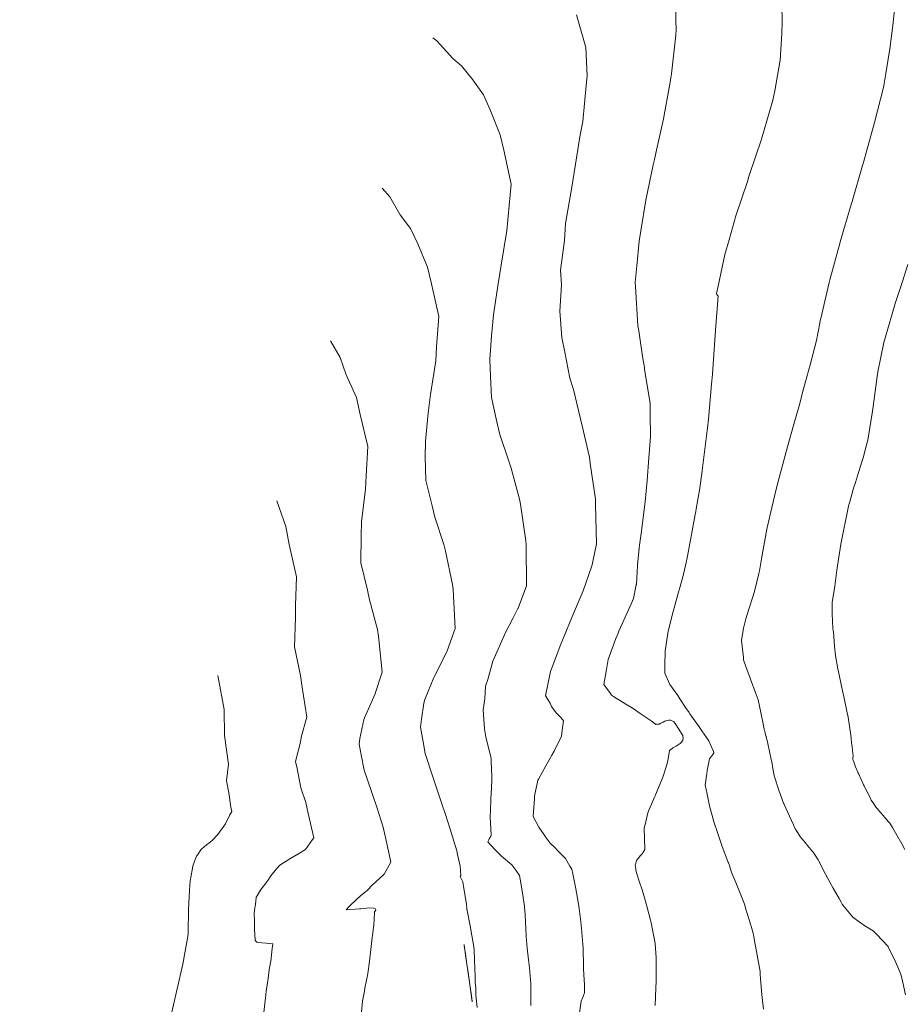
# Model space of a CAD drawing. Extents: x -292111 to 1474956, y -288836 to 9413387.
# Drawn here: x 767857 to 767894, y 9252587 to 9252629 of the extents above; entities that cross this region are included whole.
import ezdxf

# ---------------------------------------------------------------- set-up
doc = ezdxf.new("R2010")
doc.units = 0
doc.layers.add('CONTOURS', color=7, linetype='CONTINUOUS', lineweight=0)
doc.layers.add('CONTOURS_IDX', color=15, linetype='CONTINUOUS', lineweight=0)
doc.layers.add('ORIG_SURFACE', color=7, linetype='CONTINUOUS')

msp = doc.modelspace()

# ---------------------------------------------------------------- linework, layer by layer
at = {"layer": 'CONTOURS', "color": 44, "linetype": 'Continuous'}
for points in [[(767889.07714, 9252630.13089), (767889.10904, 9252628.74248), (767889.08487, 9252628.19823), (767889.02224, 9252627.09069), (767888.7899, 9252625.80225), (767888.71519, 9252625.40525), (767888.58532, 9252624.96643), (767888.23767, 9252623.76033), (767887.71529, 9252622.21651), (767887.6882, 9252622.13251), (767887.64739, 9252622.00499), (767887.15298, 9252620.51643), (767886.86541, 9252619.49833), (767886.68153, 9252618.88962), (767886.39922, 9252617.55192), (767886.32543, 9252617.24099), (767886.3258, 9252617.2343), (767886.34595, 9252617.19472), (767886.35684, 9252617.18517), (767886.39173, 9252617.14366), (767886.40698, 9252617.13106), (767886.29263, 9252615.68351), (767886.26449, 9252615.27267), (767886.15685, 9252613.83473), (767886.12575, 9252613.4133), (767885.99729, 9252611.93037), (767885.95524, 9252611.56223), (767885.72307, 9252609.75793), (767885.72143, 9252609.74475), (767885.719, 9252609.72822), (767885.61499, 9252608.9232), (767885.47596, 9252608.14533), (767885.4579, 9252608.02979), (767885.42913, 9252607.90621), (767885.39848, 9252607.74483), (767885.10288, 9252606.14558), (767885.03063, 9252605.80405), (767884.9241, 9252605.32762), (767884.7969, 9252604.86209), (767884.69615, 9252604.51975), (767884.52324, 9252603.90332), (767884.46723, 9252603.71208), (767884.29025, 9252602.96167), (767884.27521, 9252602.89683), (767884.16542, 9252602.12956), (767884.1599, 9252602.07492), (767884.15845, 9252602.06639), (767884.15436, 9252601.59695), (767884.15287, 9252601.21672), (767884.1548, 9252601.20303), (767884.36381, 9252600.72259), (767884.69261, 9252600.26239), (767884.77923, 9252600.12316), (767885.01995, 9252599.75675), (767885.17238, 9252599.53588), (767885.20674, 9252599.48798), (767885.5975, 9252598.93116), (767885.7125, 9252598.7598), (767886.0016, 9252598.33792), (767886.20083, 9252597.89793), (767886.22451, 9252597.8435), (767886.21913, 9252597.83401), (767886.16956, 9252597.77079), (767886.12942, 9252597.70993), (767886.12336, 9252597.69929), (767886.04173, 9252597.58543), (767885.93614, 9252597.08605), (767885.92377, 9252596.94347), (767885.84487, 9252596.48718), (767885.93018, 9252596.08797), (767886.03156, 9252595.59784), (767886.23559, 9252594.8784), (767886.27391, 9252594.74829), (767886.3124, 9252594.64044), (767886.55329, 9252593.92522), (767886.82402, 9252593.20905), (767886.83231, 9252593.18713), (767886.8752, 9252593.07249), (767886.906, 9252592.98102), (767886.91263, 9252592.96219), (767886.97646, 9252592.7551), (767887.1466, 9252592.35356), (767887.35931, 9252591.83945), (767887.37114, 9252591.80206), (767887.51398, 9252591.44792), (767887.5745, 9252591.23406), (767887.71243, 9252590.77913), (767887.86372, 9252590.2728), (767887.90065, 9252590.08044), (767887.93029, 9252589.89919), (767888.05081, 9252589.28402), (767888.16938, 9252588.59781), (767888.1779, 9252588.46942), (767888.18809, 9252588.30605), (767888.24689, 9252587.60898), (767888.31786, 9252587.01278)], [(767884.61672, 9252629.39852), (767884.61482, 9252628.75191), (767884.624, 9252628.40773), (767884.61956, 9252628.15398), (767884.42425, 9252626.51469), (767884.40478, 9252626.34223), (767884.3554, 9252626.07548), (767884.08574, 9252624.61645), (767883.76768, 9252623.16718), (767883.70726, 9252622.89691), (767883.65789, 9252622.66689), (767883.34953, 9252621.17519), (767883.14039, 9252619.88981), (767883.06182, 9252619.44613), (767882.96325, 9252618.40842), (767882.90094, 9252617.70378), (767882.91339, 9252617.53328), (767883.0105, 9252615.8779), (767883.04934, 9252615.66282), (767883.22639, 9252614.49179), (767883.28586, 9252614.10743), (767883.29441, 9252614.03375), (767883.53556, 9252612.59334), (767883.53359, 9252612.17716), (767883.54015, 9252611.18779), (767883.47938, 9252610.29703), (767883.40399, 9252609.34128), (767883.32196, 9252608.44228), (767883.14306, 9252607.1039), (767883.07665, 9252606.60914), (767883.06042, 9252606.46731), (767882.99634, 9252605.77354), (767882.99318, 9252605.73381), (767882.96261, 9252605.22505), (767882.9461, 9252604.95249), (767882.94305, 9252604.93129), (767882.82355, 9252604.3501), (767882.67938, 9252604.02691), (767882.20468, 9252602.97159), (767882.17142, 9252602.89676), (767882.08071, 9252602.65943), (767881.75403, 9252601.78409), (767881.68467, 9252601.35872), (767881.57578, 9252600.7176), (767881.84855, 9252600.34145), (767881.89775, 9252600.27532), (767881.98635, 9252600.21735), (767882.49498, 9252599.8862), (767882.80842, 9252599.70157), (767883.10805, 9252599.50013), (767883.56729, 9252599.18948), (767883.67879, 9252599.10589), (767883.76366, 9252599.03538), (767883.79428, 9252599.0435), (767883.91217, 9252599.0408), (767883.97358, 9252599.08192), (767884.0763, 9252599.13515), (767884.14352, 9252599.17209), (767884.23638, 9252599.20645), (767884.32074, 9252599.22198), (767884.38451, 9252599.20969), (767884.51721, 9252599.16557), (767884.54965, 9252599.12994), (767884.60952, 9252599.02976), (767884.90788, 9252598.56171), (767884.90854, 9252598.52635), (767884.92483, 9252598.44981), (767884.91453, 9252598.38288), (767884.90808, 9252598.36221), (767884.82559, 9252598.25864), (767884.7891, 9252598.22772), (767884.66921, 9252598.14806), (767884.62227, 9252598.11934), (767884.48088, 9252598.04396), (767884.45303, 9252598.01228), (767884.35106, 9252597.92801), (767884.2684, 9252597.49451), (767884.22438, 9252597.28781), (767884.05939, 9252596.81145), (767884.00293, 9252596.66681), (767883.75963, 9252596.0635), (767883.75473, 9252596.05123), (767883.73077, 9252595.9895), (767883.4874, 9252595.43953), (767883.4363, 9252595.29869), (767883.31189, 9252594.80923), (767883.27694, 9252594.65113), (767883.30601, 9252593.77924), (767883.29935, 9252593.75556), (767883.2261, 9252593.61393), (767883.20895, 9252593.58908), (767883.1052, 9252593.48298), (767883.07298, 9252593.44606), (767882.99386, 9252593.34402), (767882.9569, 9252593.29281), (767882.92004, 9252593.17361), (767882.89779, 9252593.11022), (767882.92253, 9252592.93923), (767882.92877, 9252592.88126), (767882.97319, 9252592.72456), (767883.05873, 9252592.42037), (767883.1856, 9252592.04465), (767883.26468, 9252591.81333), (767883.39341, 9252591.3619), (767883.54856, 9252590.77218), (767883.57376, 9252590.66232), (767883.62866, 9252590.36198), (767883.71841, 9252589.94082), (767883.73502, 9252589.78118), (767883.78614, 9252589.17214), (767883.77706, 9252588.43703), (767883.77703, 9252588.17628), (767883.76235, 9252587.91299), (767883.74358, 9252587.16549)], [(767880.42131, 9252629.01283), (767880.81609, 9252627.62495), (767880.87056, 9252626.42462), (767880.83103, 9252626.02816), (767880.68488, 9252624.49698), (767880.57831, 9252623.94146), (767880.32395, 9252622.34755), (767880.20815, 9252621.63979), (767879.95801, 9252620.19179), (767879.91133, 9252619.47236), (767879.73597, 9252618.21813), (767879.77806, 9252617.60428), (767879.7111, 9252616.494), (767879.79659, 9252615.37806), (767879.93001, 9252614.75264), (767880.13743, 9252613.66289), (767880.28647, 9252613.18536), (767880.57035, 9252612.00281), (767880.66331, 9252611.64386), (767880.96039, 9252610.31708), (767880.99862, 9252610.04982), (767881.22078, 9252608.55379), (767881.22393, 9252608.31656), (767881.26115, 9252606.65889), (767881.11178, 9252605.91683), (767881.0848, 9252605.78313), (767881.05558, 9252605.6958), (767880.69309, 9252604.67542), (767880.49425, 9252604.18088), (767880.22729, 9252603.5534), (767879.89128, 9252602.76468), (767879.75067, 9252602.4293), (767879.38714, 9252601.44817), (767879.33395, 9252601.31676), (767879.32362, 9252601.26476), (767879.10348, 9252600.24019), (767879.30741, 9252599.92748), (767879.36446, 9252599.78613), (767879.56151, 9252599.5304), (767879.72791, 9252599.35186), (767879.86753, 9252599.20823), (767879.79944, 9252598.67772), (767879.78847, 9252598.51933), (767879.61235, 9252598.19969), (767879.48031, 9252597.89969), (767879.37347, 9252597.73383), (767879.12912, 9252597.29306), (767878.80955, 9252596.72918), (767878.79048, 9252596.68264), (767878.75126, 9252596.54688), (767878.64839, 9252596.0128), (767878.63772, 9252595.89722), (767878.6076, 9252595.34306), (767878.58724, 9252595.15218), (767878.58924, 9252595.14812), (767878.59085, 9252595.14476), (767878.82738, 9252594.69159), (767879.05143, 9252594.37674), (767879.13194, 9252594.24278), (767879.30885, 9252594.01808), (767879.52533, 9252593.8043), (767879.60675, 9252593.72793), (767879.94871, 9252593.3693), (767880.14149, 9252593.05323), (767880.22817, 9252592.91758), (767880.26514, 9252592.72912), (767880.39563, 9252592.08945), (767880.45885, 9252591.69778), (767880.53262, 9252591.25777), (767880.60118, 9252590.69988), (767880.6321, 9252590.42174), (767880.68886, 9252589.73756), (767880.69314, 9252589.58123), (767880.71355, 9252588.81624), (767880.71735, 9252588.71903), (767880.75009, 9252588.01637), (767880.76319, 9252587.69374), (767880.7092, 9252587.58955), (767880.69083, 9252587.52252), (767880.61386, 9252587.35178), (767880.61319, 9252587.34413), (767880.53619, 9252586.75632)], [(767894.31383, 9252587.61996), (767894.19771, 9252588.13595), (767894.11951, 9252588.49179), (767893.90038, 9252588.97533), (767893.58076, 9252589.64254), (767893.57362, 9252589.65419), (767893.56036, 9252589.67061), (767893.10738, 9252590.15691), (767892.94379, 9252590.3119), (767892.59806, 9252590.52856), (767892.36212, 9252590.69092), (767892.0849, 9252590.8885), (767891.73293, 9252591.31945), (767891.63586, 9252591.44355), (767891.59082, 9252591.53009), (767891.50811, 9252591.68473), (767891.2603, 9252592.11965), (767891.13301, 9252592.34306), (767890.93575, 9252592.71279), (767890.64326, 9252593.2824), (767890.62739, 9252593.31564), (767890.52499, 9252593.47154), (767890.41296, 9252593.64098), (767890.40336, 9252593.65196), (767890.15615, 9252593.9409), (767890.13923, 9252593.95993), (767889.90217, 9252594.24251), (767889.8786, 9252594.27223), (767889.69299, 9252594.571), (767889.65641, 9252594.63212), (767889.57927, 9252594.79625), (767889.4119, 9252595.1589), (767889.18287, 9252595.66032), (767889.17084, 9252595.68993), (767889.16148, 9252595.716), (767888.95889, 9252596.25703), (767888.77506, 9252596.82836), (767888.76771, 9252596.84983), (767888.76114, 9252596.87257), (767888.70892, 9252597.17751), (767888.66349, 9252597.45125), (767888.65841, 9252597.49543), (767888.64343, 9252597.56041), (767888.49606, 9252598.22646), (767888.45651, 9252598.40722), (767888.45605, 9252598.40979), (767888.44827, 9252598.43734), (767888.42282, 9252598.53705), (767888.42037, 9252598.54523), (767888.38729, 9252598.66111), (767888.38059, 9252598.67737), (767888.35386, 9252598.78809), (767888.34458, 9252598.81558), (767888.32454, 9252598.92077), (767888.31598, 9252598.96575), (767888.30236, 9252599.06335), (767888.19918, 9252599.53543), (767888.08418, 9252600.08036), (767888.00425, 9252600.29958), (767887.76294, 9252600.9543), (767887.73181, 9252601.03109), (767887.58688, 9252601.43485), (767887.47533, 9252601.76932), (767887.46426, 9252601.85957), (767887.38119, 9252602.5759), (767887.47533, 9252603.09509), (767887.56566, 9252603.49712), (767887.69432, 9252603.90481), (767887.87666, 9252604.47161), (767887.95461, 9252604.70605), (767888.11894, 9252605.41717), (767888.14359, 9252605.52191), (767888.23112, 9252606.02499), (767888.44953, 9252607.28671), (767888.66519, 9252608.20444), (767888.86375, 9252609.02929), (767889.09064, 9252609.87081), (767889.33048, 9252610.76111), (767889.60062, 9252611.71863), (767889.81533, 9252612.48921), (767890.01084, 9252613.20383), (767890.28853, 9252614.21969), (767890.54803, 9252615.24983), (767890.69588, 9252615.98502), (767890.68829, 9252616.01833), (767890.77402, 9252616.36553), (767891.08443, 9252617.69656), (767891.11579, 9252617.80712), (767891.53647, 9252619.35398), (767891.55477, 9252619.41397), (767892.01667, 9252621.00093), (767892.05395, 9252621.12316), (767892.49832, 9252622.64735), (767892.54824, 9252622.82405), (767892.966, 9252624.29896), (767893.00373, 9252624.45897), (767893.37589, 9252625.93228), (767893.48333, 9252626.52982), (767893.6562, 9252627.57256), (767893.77819, 9252628.55462), (767893.85229, 9252629.23629)], [(767876.22161, 9252587.07446), (767876.17183, 9252587.60154), (767876.16233, 9252587.89189), (767876.13924, 9252588.14629), (767876.13276, 9252588.49045), (767876.12655, 9252588.62279), (767876.13056, 9252588.69175), (767876.11584, 9252589.09248), (767876.09814, 9252589.49202), (767876.082, 9252589.64154), (767875.95816, 9252590.35966), (767875.9434, 9252590.45456), (767875.79389, 9252591.24269), (767875.76948, 9252591.44283), (767875.65687, 9252592.10798), (767875.61957, 9252592.38181), (767875.50753, 9252592.61233), (767875.52986, 9252592.65675), (767875.49932, 9252593.05317), (767875.3961, 9252593.53513), (767875.36216, 9252593.70306), (767875.07853, 9252594.61033), (767874.88827, 9252595.23519), (767874.7336, 9252595.67798), (767874.40754, 9252596.6511), (767874.37478, 9252596.74178), (767874.3607, 9252596.78448), (767874.03069, 9252597.80965), (767873.93899, 9252598.29994), (767873.83743, 9252598.91922), (767873.8682, 9252599.25449), (767873.96621, 9252599.92795), (767874.01772, 9252600.08945), (767874.39194, 9252601.01876), (767874.41808, 9252601.07447), (767874.90991, 9252602.04583), (767874.9592, 9252602.14368), (767874.96103, 9252602.1492), (767875.29923, 9252603.0926), (767875.20847, 9252604.74059), (767875.18685, 9252604.94443), (767874.88776, 9252606.35311), (767874.8111, 9252606.63871), (767874.43043, 9252607.79273), (767874.31915, 9252608.26349), (767874.0576, 9252609.33931), (767874.02989, 9252610.3315), (767874.03697, 9252611.00585), (767874.15444, 9252612.18362), (767874.24886, 9252612.96667), (767874.47162, 9252614.38831), (767874.50624, 9252614.98505), (767874.6094, 9252616.26463), (767874.29524, 9252617.64937), (767874.13201, 9252618.34357), (767873.71105, 9252619.32873), (767873.41375, 9252619.98162), (767872.97396, 9252620.55404), (767872.52895, 9252621.31485), (767872.20625, 9252621.68845)], [(767871.33492, 9252586.90231), (767871.38324, 9252587.34709), (767871.46615, 9252587.76908), (767871.48281, 9252587.90032), (767871.55034, 9252588.22962), (767871.59242, 9252588.43731), (767871.61103, 9252588.5156), (767871.67192, 9252589.02299), (767871.7071, 9252589.28487), (767871.73639, 9252589.52428), (767871.78844, 9252590.03556), (767871.79066, 9252590.05664), (767871.79665, 9252590.10912), (767871.85338, 9252590.59203), (767871.87253, 9252590.78496), (767871.89399, 9252591.11947), (767871.94883, 9252591.19389), (767871.92981, 9252591.25384), (767871.86058, 9252591.28022), (767871.69435, 9252591.29053), (767871.31467, 9252591.25358), (767871.25389, 9252591.25338), (767871.07716, 9252591.2372), (767870.82465, 9252591.22028), (767870.69509, 9252591.20876), (767870.82199, 9252591.3439), (767870.88168, 9252591.41018), (767871.30064, 9252591.7982), (767871.59361, 9252592.03875), (767871.79233, 9252592.24834), (767872.28163, 9252592.69147), (767872.28566, 9252592.69795), (767872.28957, 9252592.70757), (767872.57593, 9252593.21244), (767872.43008, 9252593.87824), (767872.25647, 9252594.69524), (767872.16767, 9252594.96869), (767871.96691, 9252595.58324), (767871.81286, 9252596.0336), (767871.74901, 9252596.2381), (767871.45203, 9252597.09685), (767871.32251, 9252597.75509), (767871.23519, 9252598.1999), (767871.26787, 9252598.44455), (767871.43546, 9252599.22839), (767871.46761, 9252599.30956), (767871.86639, 9252600.20518), (767871.91823, 9252600.32464), (767871.9215, 9252600.33587), (767872.21095, 9252601.24526), (767872.0501, 9252602.76196), (767872.00884, 9252603.04341), (767871.67204, 9252604.30191), (767871.58673, 9252604.70997), (767871.31201, 9252605.86467), (767871.32167, 9252606.99869), (767871.34194, 9252607.5952), (767871.50979, 9252608.96716), (767871.53466, 9252609.53176), (767871.60625, 9252610.76787), (767871.2867, 9252612.12947), (767871.12559, 9252612.8408), (767870.6979, 9252613.79515), (767870.43515, 9252614.52978), (767870.03169, 9252615.23094)], [(767867.7579, 9252608.47878), (767868.15023, 9252607.3949), (767868.28783, 9252606.63828), (767868.59985, 9252605.26515), (767868.54727, 9252604.05847), (767868.54895, 9252603.54784), (767868.50966, 9252602.31821), (767868.7688, 9252601.1053), (767868.82466, 9252600.69845), (767869.02498, 9252599.33949), (767868.79632, 9252598.49886), (767868.78886, 9252598.45272), (767868.7434, 9252598.23324), (767868.58078, 9252597.58273), (767868.55834, 9252597.45995), (767868.60579, 9252597.24226), (767868.77801, 9252596.35768), (767868.98443, 9252595.74056), (767869.08257, 9252595.27888), (767869.3263, 9252594.2506), (767869.27434, 9252594.17378), (767868.97992, 9252593.75404), (767868.71473, 9252593.5987), (767868.31733, 9252593.3585), (767867.88847, 9252593.08559), (767867.75272, 9252592.93165), (767867.51654, 9252592.63466), (767867.37778, 9252592.44422), (767867.29831, 9252592.33404), (767867.10335, 9252592.08125), (767867.10121, 9252592.07699), (767867.0901, 9252592.05951), (767866.92862, 9252591.79519), (767866.8958, 9252591.73418), (767866.87176, 9252591.55897), (767866.81284, 9252591.07771), (767866.82347, 9252590.73765), (767866.82454, 9252590.37411), (767866.84284, 9252589.94356), (767866.85248, 9252589.9026), (767866.91468, 9252589.84599), (767866.9823, 9252589.82669), (767867.13001, 9252589.8062), (767867.31093, 9252589.80267), (767867.39171, 9252589.78507), (767867.58807, 9252589.76521), (767867.56719, 9252589.57623), (767867.51165, 9252589.04093), (767867.44679, 9252588.68186), (767867.39843, 9252588.30703), (767867.31209, 9252587.7716), (767867.29149, 9252587.49173), (767867.25886, 9252587.24405), (767867.16602, 9252586.46929)], [(767865.2757, 9252601.10772), (767865.53853, 9252599.66191), (767865.5473, 9252598.56924), (767865.71648, 9252597.36042), (767865.64215, 9252596.65384), (767865.7342, 9252596.14721), (767865.82252, 9252595.54071), (767865.86584, 9252595.35612), (767865.77434, 9252595.22076), (767865.59051, 9252594.83686), (767865.26666, 9252594.3859), (767865.24697, 9252594.35654), (767865.05386, 9252594.14471), (767864.94357, 9252594.05718), (767864.79167, 9252593.9534), (767864.5991, 9252593.77827), (767864.55677, 9252593.73452), (767864.42218, 9252593.54205), (767864.36934, 9252593.4677), (767864.35564, 9252593.44907), (767864.24247, 9252593.13973), (767864.21305, 9252593.06966), (767864.18141, 9252592.88149), (767864.10972, 9252592.42332), (767864.0756, 9252592.037), (767864.06386, 9252591.74838), (767864.03944, 9252591.22055), (767864.03967, 9252591.06265), (767864.02218, 9252590.41171), (767864.02255, 9252590.3734), (767864.01546, 9252590.16192), (767863.79492, 9252588.91272), (767863.31792, 9252586.82971)]]:
    msp.add_lwpolyline(points, dxfattribs=at)
msp.add_lwpolyline([(767875.99949, 9252587.42551), (767876.0155, 9252587.31616), (767876.01562, 9252587.32383), (767876.01562, 9252587.32536), (767876.01573, 9252587.33293), (767875.99689, 9252587.46645), (767875.99666, 9252587.47475), (767875.91442, 9252588.05002), (767875.83849, 9252588.5751), (767875.79003, 9252588.90893), (767875.73504, 9252589.28919), (767875.68293, 9252589.64531), (767875.67292, 9252589.71395), (767875.66867, 9252589.73411), (767875.67404, 9252589.69613), (767875.72458, 9252589.3374), (767875.78553, 9252588.91043), (767875.82553, 9252588.6291), (767875.9079, 9252588.05219), (767875.99983, 9252587.41586)], close=True, dxfattribs=at)
at = {"layer": 'CONTOURS_IDX', "color": 4, "linetype": 'Continuous'}
for points in [[(767878.4917, 9252587.15822), (767878.48975, 9252587.52315), (767878.49152, 9252587.93443), (767878.4858, 9252588.07391), (767878.42821, 9252588.75174), (767878.39427, 9252589.086), (767878.32877, 9252589.59257), (767878.29955, 9252590.09716), (767878.27314, 9252590.40487), (767878.24946, 9252590.99235), (767878.2228, 9252591.34288), (767878.15527, 9252591.829), (767878.07126, 9252592.34677), (767878.01413, 9252592.66019), (767877.8622, 9252592.8802), (767877.69287, 9252593.10705), (767877.25668, 9252593.46585), (767877.19194, 9252593.53304), (767877.03254, 9252593.69998), (767876.77812, 9252593.96914), (767876.67432, 9252594.08062), (767876.68347, 9252594.10026), (767876.71148, 9252594.15583), (767876.73502, 9252594.19808), (767876.76721, 9252594.25441), (767876.79045, 9252594.30103), (767876.79904, 9252594.32291), (767876.80781, 9252594.35346), (767876.78558, 9252594.87689), (767876.77429, 9252595.08779), (767876.8041, 9252595.81613), (767876.80722, 9252595.91036), (767876.82311, 9252596.33224), (767876.84086, 9252596.73386), (767876.84563, 9252596.83497), (767876.814, 9252597.47705), (767876.81319, 9252597.59793), (767876.58989, 9252598.51708), (767876.5378, 9252598.85044), (767876.47259, 9252599.64765), (767876.55235, 9252600.11456), (767876.57639, 9252600.64947), (767876.67203, 9252600.93168), (767876.88866, 9252601.70892), (767876.9444, 9252601.84013), (767877.38131, 9252602.81822), (767877.39821, 9252602.85711), (767877.74361, 9252603.53983), (767877.94602, 9252603.93033), (767877.95302, 9252603.94939), (767878.31016, 9252604.89367), (767878.29013, 9252606.62213), (767878.28062, 9252606.79505), (767878.05377, 9252608.3414), (767878.00896, 9252608.5516), (767877.65277, 9252609.85232), (767877.54076, 9252610.19058), (767877.18269, 9252611.27581), (767877.05049, 9252611.81636), (767876.82815, 9252612.84552), (767876.783, 9252613.74646), (767876.76247, 9252614.45507), (767876.82728, 9252615.45166), (767876.91627, 9252616.34236), (767877.09412, 9252617.56421), (767877.23104, 9252618.43338), (767877.48238, 9252619.89901), (767877.53142, 9252620.50617), (767877.66006, 9252621.84836), (767877.34283, 9252623.28522), (767877.19237, 9252623.94505), (767876.77082, 9252625.00075), (767876.49725, 9252625.62545), (767876.04423, 9252626.25726), (767875.55752, 9252626.85814), (767875.19941, 9252627.16267), (767874.51432, 9252627.90146), (767874.34482, 9252628.03906)], [(767894.41556, 9252618.45609), (767894.18474, 9252617.74374), (767893.87696, 9252616.82076), (767893.46157, 9252615.40896), (767893.3907, 9252615.16939), (767893.14531, 9252613.93209), (767893.10882, 9252613.7329), (767892.94343, 9252612.46145), (767892.91182, 9252612.2704), (767892.72189, 9252611.04643), (767892.62719, 9252610.69431), (767892.53358, 9252610.33322), (767892.48704, 9252610.17389), (767892.32571, 9252609.67536), (767892.19454, 9252609.25218), (767892.12055, 9252609.00981), (767891.9554, 9252608.43503), (767891.92558, 9252608.31545), (767891.91143, 9252608.2511), (767891.57558, 9252606.64553), (767891.41779, 9252605.54679), (767891.32861, 9252604.86864), (767891.21646, 9252604.19061), (767891.22005, 9252603.76211), (767891.22246, 9252603.34692), (767891.24297, 9252603.14478), (767891.24869, 9252603.10513), (767891.2591, 9252602.9938), (767891.26881, 9252602.94129), (767891.30895, 9252602.33758), (767891.35991, 9252601.94), (767891.45138, 9252601.38805), (767891.52618, 9252601.05989), (767891.65115, 9252600.4571), (767891.71117, 9252600.20996), (767891.84967, 9252599.52576), (767891.88419, 9252599.34075), (767892.00631, 9252598.58083), (767892.01841, 9252598.45428), (767892.03421, 9252598.25557), (767892.05334, 9252598.10866), (767892.06906, 9252597.93257), (767892.10489, 9252597.71274), (767892.09779, 9252597.68766), (767892.09002, 9252597.6351), (767892.08531, 9252597.61802), (767892.08264, 9252597.56705), (767892.08375, 9252597.56062), (767892.0982, 9252597.52837), (767892.10165, 9252597.52504), (767892.12656, 9252597.45624), (767892.20635, 9252597.24339), (767892.30165, 9252597.0127), (767892.31858, 9252596.97017), (767892.33487, 9252596.93162), (767892.43721, 9252596.70414), (767892.54069, 9252596.4849), (767892.55957, 9252596.44228), (767892.57934, 9252596.4), (767892.68697, 9252596.18607), (767892.78559, 9252595.99979), (767892.86803, 9252595.84258), (767892.96746, 9252595.6852), (767893.07605, 9252595.53377), (767893.11488, 9252595.4841), (767893.17702, 9252595.41278), (767893.28109, 9252595.28568), (767893.35741, 9252595.19799), (767893.4533, 9252595.08813), (767893.58436, 9252594.93871), (767893.62495, 9252594.89049), (767893.6458, 9252594.85963), (767893.7598, 9252594.6876), (767893.95081, 9252594.35806), (767894.1526, 9252593.99924), (767894.28936, 9252593.75526)]]:
    msp.add_lwpolyline(points, dxfattribs=at)
at = {"layer": 'ORIG_SURFACE', "color": 4}
msp.add_circle((767879.32768, 9252632.22061), 160755.24134, dxfattribs=at)

doc.saveas('drawing.dxf')
